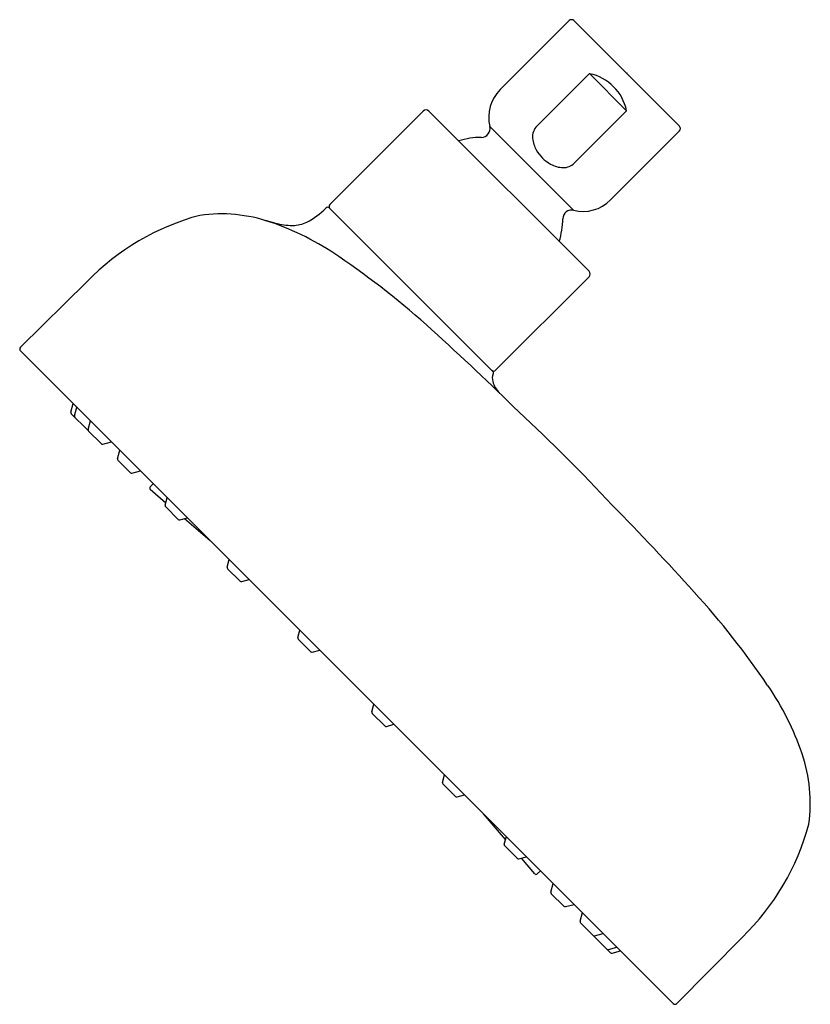
# Model space of a CAD drawing. Units: inches. Extents: x 472.83 to 477.54, y -12.64 to -6.77.
import ezdxf

# ---------------------------------------------------------------- set-up
doc = ezdxf.new("R2010")
doc.units = ezdxf.units.IN
doc.header["$LTSCALE"] = 0.64311
doc.header["$MEASUREMENT"] = 0
doc.layers.get('0').update_dxf_attribs({"color": 255, "linetype": 'CONTINUOUS'})
doc.layers.get('Defpoints').update_dxf_attribs({"linetype": 'CONTINUOUS'})
doc.styles.get("Standard").update_dxf_attribs({"font": 'txt', "width": 0.8})

msp = doc.modelspace()

# ---------------------------------------------------------------- linework, layer by layer
for p, q in [((475.6895, -7.1856), (476.1003, -6.7748)), ((476.7579, -7.4045), (476.1282, -6.7748)), ((475.9096, -7.4023), (476.2212, -7.0906)), ((476.2212, -7.0906), (476.4421, -7.3115)), ((474.6739, -7.8706), (475.2306, -7.3139)), ((476.2188, -8.2688), (475.2639, -7.3139)), ((476.4421, -7.3115), (476.1301, -7.6234)), ((475.6276, -7.4056), (476.1271, -7.9051)), ((476.3471, -7.8432), (476.7579, -7.4324)), ((474.6729, -7.8918), (475.6444, -8.8633)), ((472.8305, -8.7218), (473.2268, -8.3315)), ((475.6621, -8.8588), (476.2188, -8.3021)), ((472.8304, -8.743), (476.7209, -12.6336)), ((473.1308, -9.1083), (473.1445, -9.0571)), ((473.1523, -9.1298), (473.166, -9.0787)), ((473.1334, -9.1179), (473.2295, -9.214)), ((473.2343, -9.2118), (473.248, -9.1607)), ((473.2369, -9.2215), (473.3115, -9.296)), ((473.3211, -9.2986), (473.3722, -9.2849)), ((473.4082, -9.3857), (473.4219, -9.3345)), ((473.4108, -9.3953), (473.4853, -9.4699)), ((473.495, -9.4725), (473.5461, -9.4588)), ((473.6221, -9.5347), (473.6035, -9.5538)), ((473.6041, -9.5684), (473.6977, -9.6484)), ((473.6937, -9.6632), (473.7057, -9.6184)), ((473.7708, -9.7475), (473.6963, -9.6729)), ((473.7805, -9.7501), (473.8254, -9.738)), ((473.8079, -9.7427), (473.9607, -9.8734)), ((474.062, -10.0316), (474.0741, -9.9867)), ((474.1392, -10.1158), (474.0646, -10.0413)), ((474.1489, -10.1184), (474.1937, -10.1064)), ((474.4829, -10.4524), (474.4949, -10.4076)), ((474.56, -10.5367), (474.4855, -10.4621)), ((474.5697, -10.5392), (474.6146, -10.5272)), ((474.9248, -10.8943), (474.9368, -10.8494)), ((474.9273, -10.904), (475.0019, -10.9785)), ((475.0116, -10.9811), (475.0564, -10.9691)), ((475.3456, -11.3151), (475.3576, -11.2703)), ((475.3482, -11.3248), (475.4227, -11.3994)), ((475.4324, -11.402), (475.4773, -11.3899)), ((475.7213, -11.656), (475.5906, -11.5033)), ((475.7139, -11.6835), (475.726, -11.6386)), ((475.7165, -11.6932), (475.7911, -11.7677)), ((475.8008, -11.7703), (475.8456, -11.7583)), ((475.8956, -11.8599), (475.8156, -11.7663)), ((475.9293, -11.8419), (475.9102, -11.8605)), ((475.9915, -11.969), (476.0052, -11.9179)), ((476.0687, -12.0532), (475.9941, -11.9787)), ((476.0783, -12.0558), (476.1294, -12.0421)), ((476.1654, -12.1429), (476.1791, -12.0917)), ((476.2425, -12.2271), (476.168, -12.1525)), ((476.3461, -12.3306), (476.25, -12.2345)), ((476.2522, -12.2297), (476.3033, -12.216)), ((476.7422, -12.6335), (477.1325, -12.2372)), ((476.3342, -12.3117), (476.3853, -12.298)), ((476.3557, -12.3332), (476.4069, -12.3195))]:
    msp.add_line(p, q)
for centre, radius, start, end in [((476.1142, -6.7887), 0.0197, 45, 135), ((476.1654, -7.368), 0.2825, 11.55506, 78.44494), ((475.8508, -7.3496), 0.23, 134.50077, 194.07432), ((475.2473, -7.3305), 0.0236, 45, 135), ((475.577, -7.4183), 0.0522, 270.57797, 14.07432), ((475.9712, -7.467), 0.0893, 133.60134, 186.18185), ((476.744, -7.4185), 0.0197, 315, 45), ((475.5824, -7.9505), 0.4801, 90.57797, 107.05623), ((476.061, -7.4572), 0.1797, 186.18185, 209.42367), ((476.0942, -7.4385), 0.2178, 209.42367, 241.3582), ((476.0665, -7.5627), 0.088, 268.66749, 316.28516), ((476.0676, -7.4955), 0.1551, 239.89289, 268.8559), ((476.1831, -7.6819), 0.23, 255.92568, 315.49923), ((474.344, -7.5938), 0.4277, 296.83968, 315.78772), ((474.6618, -7.903), 0.0157, 45, 135.78772), ((474.685, -7.8817), 0.0157, 135, 225), ((476.1144, -7.9557), 0.0522, 75.92568, 179.42203), ((474.2764, -9.3451), 1.4591, 104.94342, 136.00014), ((474.0255, -8.8332), 0.9066, 71.12406, 97.94417), ((473.5794, -10.8255), 2.9464, 74.88858, 76.03521), ((473.7872, -9.5419), 1.6543, 55.37023, 71.25394), ((474.4556, -7.5808), 0.4145, 254.88858, 269.49342), ((474.4536, -7.8102), 0.1851, 269.49342, 296.83968), ((475.5822, -7.9503), 0.4801, 342.94377, 359.42203), ((471.8956, -12.3485), 5.0387, 47.76564, 55.80808), ((476.2022, -8.2854), 0.0236, 315, 45), ((464.4111, -20.6648), 16.227, 45.4193, 47.93651), ((472.841, -8.7324), 0.015, 134.55557, 225), ((475.651, -8.8477), 0.0157, 225, 315), ((475.7111, -8.907), 0.0687, 157.27437, 195.56609), ((475.6333, -8.8744), 0.0157, 337.27437, 45), ((475.7937, -8.884), 0.1544, 195.56609, 224.95457), ((473.1404, -9.1108), 0.01, 165, 225), ((473.162, -9.1324), 0.01, 165, 225), ((468.3592, -17.1048), 10.9246, 42.93771, 47.06229), ((473.2365, -9.207), 0.01, 225, 256.65658), ((473.244, -9.2144), 0.01, 165, 225), ((473.3185, -9.2889), 0.01, 225, 285.00001), ((473.4178, -9.3883), 0.01, 165, 225), ((473.4924, -9.4628), 0.01, 225, 285.00001), ((473.6106, -9.5608), 0.01, 135.70789, 229.45648), ((473.7033, -9.6658), 0.01, 164.99999, 225), ((464.7992, -21.0528), 16.227, 42.06349, 44.5807), ((473.7779, -9.7404), 0.01, 225, 285), ((474.0717, -10.0342), 0.01, 164.99999, 225), ((474.1463, -10.1088), 0.01, 225, 285), ((473.1155, -13.5684), 5.0387, 34.19192, 42.23436), ((474.4925, -10.455), 0.01, 164.99999, 225), ((474.5671, -10.5296), 0.01, 225, 285), ((475.9221, -11.6768), 1.6543, 18.74606, 34.62977), ((474.9344, -10.8969), 0.01, 165, 225), ((475.009, -10.9715), 0.01, 225, 285.00001), ((476.6308, -11.4385), 0.9066, 352.05583, 18.87594), ((475.3552, -11.3177), 0.01, 165, 225), ((475.4298, -11.3923), 0.01, 225, 285.00001), ((476.1189, -11.1876), 1.4591, 313.99986, 345.05658), ((475.7236, -11.6861), 0.01, 165, 225), ((475.7982, -11.7606), 0.01, 225, 285.00001), ((475.9032, -11.8534), 0.01, 220.54353, 314.29211), ((476.0012, -11.9716), 0.01, 165, 225), ((476.0757, -12.0461), 0.01, 225, 285), ((476.175, -12.1455), 0.01, 165, 225), ((476.2496, -12.22), 0.01, 225, 285), ((476.257, -12.2274), 0.01, 193.34342, 225), ((476.3316, -12.302), 0.01, 225, 285), ((476.3531, -12.3236), 0.01, 225, 285), ((476.7315, -12.623), 0.015, 225, 315.44443)]:
    msp.add_arc(centre, radius, start, end)

# ---------------------------------------------------------------- texts
at = {"layer": 'Defpoints'}
for tag, p, s in [('TRADENAME', (476.443, -7.0863), ''), ('MODELNUMBER', (476.443, -7.0846), 'K-26290W-G'), ('PRODUCT', (476.443, -7.0879), 'SHOWERHEAD')]:
    msp.add_attdef(tag, p, s, height=0.001, dxfattribs=at)

doc.saveas('drawing.dxf')
